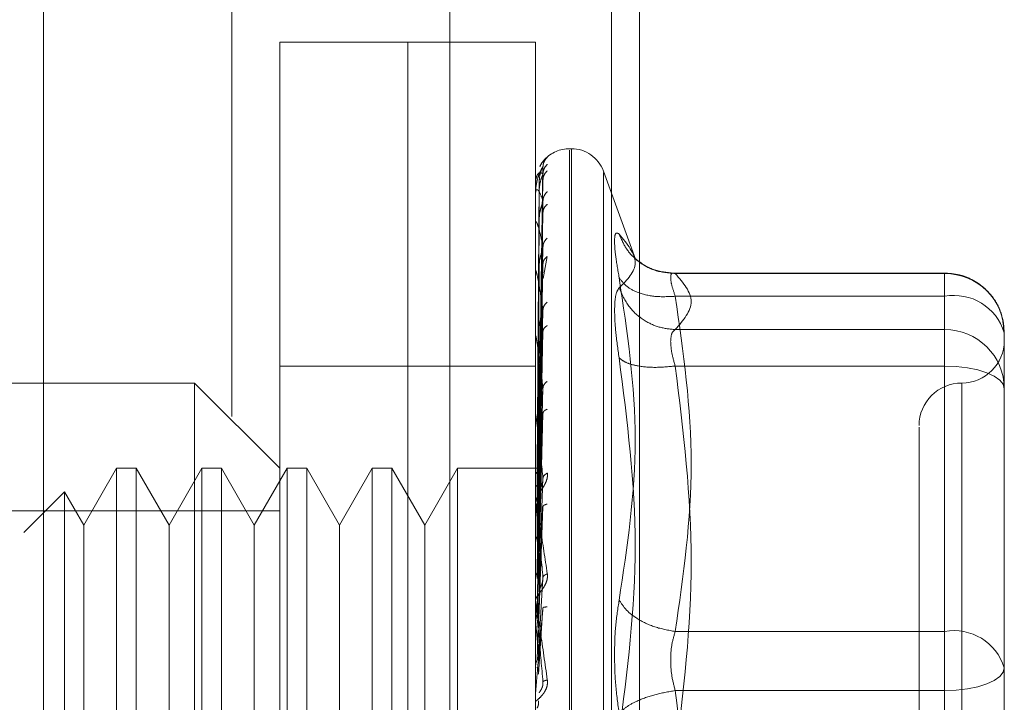
# Model space of a CAD drawing. Units: inches. Extents: x 0 to 23.4, y 0 to 16.5.
# Drawn here: x 11.2 to 11.3, y 8.6 to 8.6 of the extents above; entities that cross this region are included whole.
import ezdxf

# ---------------------------------------------------------------- set-up
doc = ezdxf.new("R2010")
doc.units = ezdxf.units.IN
doc.header["$MEASUREMENT"] = 0
doc.linetypes.add('HIDDEN', pattern=[0.07500000000000001, 0.05, -0.025])

msp = doc.modelspace()

# ---------------------------------------------------------------- linework, layer by layer
at = {"color": 7, "linetype": 'Continuous', "lineweight": 15}
msp.add_line((11.2034781055, 11.9736269082), (11.2034781055, 5.5280362716), dxfattribs=at)
at = {"color": 7, "linetype": 'HIDDEN', "lineweight": 0}
for p, q in [((11.2034781055, 11.9736269082), (11.2034781055, 5.5280362716)), ((11.2243247359, 5.5737482566), (11.2243247359, 11.9279149232)), ((11.2326247359, 5.5737482566), (11.2326247359, 11.9279149232)), ((11.2340691803, 5.5737482566), (11.2340691803, 11.9279149232)), ((11.2131447722, 11.9174982566), (11.2131447722, 5.5841649232)), ((11.215605927, 8.5667161043), (11.215605927, 8.6367073554)), ((11.2221676068, 8.6367073554), (11.215605927, 8.6367073554)), ((11.2221676068, 8.5667161043), (11.2221676068, 8.6367073554)), ((11.2221676068, 8.6239864882), (11.2221676068, 8.6367073554)), ((11.2287292866, 8.6367073554), (11.2221676068, 8.6367073554)), ((11.2287292866, 8.6239864882), (11.2287292866, 8.6367073554)), ((11.2305661938, 8.6312392889), (11.2304790679, 8.6312392889)), ((11.2304790679, 8.5722098042), (11.2304790679, 8.6311569789)), ((11.2305661938, 8.6312136556), (11.2305661938, 8.5722664808)), ((11.228887348, 8.6148223737), (11.2291092505, 8.6303133596)), ((11.2338537556, 8.6255730241), (11.2322104504, 8.6300879681)), ((11.228887348, 8.61469058), (11.2291092505, 8.6299485677)), ((11.228887348, 8.6144803145), (11.2291092505, 8.629644414)), ((11.2322104504, 8.6300213765), (11.2322104504, 8.5734020832)), ((11.2289144196, 8.6294901953), (11.2288095842, 8.6148339991)), ((11.2289144196, 8.6290412599), (11.2288095842, 8.6146318339)), ((11.2287317835, 8.6281991929), (11.2287317835, 8.628928244)), ((11.2289144196, 8.6289351447), (11.2288095842, 8.6145618912)), ((11.228887348, 8.6140896969), (11.2291092505, 8.628563223)), ((11.2289144196, 8.627604564), (11.2288095842, 8.6139627025)), ((11.228887348, 8.6136767654), (11.2291092505, 8.6279659084)), ((11.2287292866, 8.626008719), (11.2287292866, 8.6274336239)), ((11.2287317835, 8.6224588447), (11.2287317835, 8.6273849746)), ((11.2289144196, 8.6273961688), (11.2288095842, 8.6138253451)), ((11.228887348, 8.6130414418), (11.2291092505, 8.6262073954)), ((11.2291119943, 8.6245812747), (11.2293332337, 8.6257083936)), ((11.2289144196, 8.6252320337), (11.2288095842, 8.612850789)), ((11.228887348, 8.6124407688), (11.2291092505, 8.6253385084)), ((11.2287317835, 8.6184459251), (11.2287317835, 8.6249138073)), ((11.2289144196, 8.6249288905), (11.2288095842, 8.6126509814)), ((11.2497266619, 8.6248568629), (11.2356465364, 8.6248568629)), ((11.2358983806, 8.624829876), (11.2497266619, 8.624829876)), ((11.2497266619, 8.6236636076), (11.2497266619, 8.624856857)), ((11.2497266619, 8.624829876), (11.2497266619, 8.6219525884)), ((11.2221676068, 8.5667161043), (11.2221676068, 8.6239864882)), ((11.2287292866, 8.5667161043), (11.2287292866, 8.6239864882)), ((11.2497266619, 8.6236636076), (11.2358983806, 8.6236636076)), ((11.2497266619, 8.6064578794), (11.2497266619, 8.6236636076)), ((11.228887348, 8.6115837014), (11.2291092505, 8.6229662306)), ((11.2289144196, 8.6220094182), (11.2288095842, 8.611336281)), ((11.2287317835, 8.6110991641), (11.2287317835, 8.6216040564)), ((11.2289144196, 8.6216224835), (11.2288095842, 8.6110812445)), ((11.228887348, 8.6108169967), (11.2291092505, 8.6218571751)), ((11.2497266619, 8.6219525884), (11.2358983806, 8.6219525884)), ((11.2497266619, 8.6219525884), (11.2497266619, 8.6213431367)), ((11.2527887792, 8.6177890622), (11.2527887792, 8.6217947457)), ((11.2497266619, 8.6213431367), (11.2497266619, 8.6200837265)), ((11.2221676068, 8.6200844333), (11.215605927, 8.6200844333)), ((11.2287292866, 8.6200844333), (11.2221676068, 8.6200844333)), ((11.2497266619, 8.6200837265), (11.2358983806, 8.6200837265)), ((11.2497266619, 8.6200837265), (11.2497266619, 8.6000007107)), ((11.2112314738, 8.6192095427), (11.1893592079, 8.6192095427)), ((11.2112314738, 8.5842139171), (11.2112314738, 8.6192095427)), ((11.215605927, 8.6148350895), (11.2112314738, 8.6192095427)), ((11.228887348, 8.6097691622), (11.2291092505, 8.6189568727)), ((11.2506015526, 8.6191800567), (11.2506015526, 8.5842871743)), ((11.2289144196, 8.6180531915), (11.2288095842, 8.6094739165)), ((11.2287317835, 8.6091939865), (11.2287317835, 8.6175753451)), ((11.2289144196, 8.6175964499), (11.2288095842, 8.6091728691)), ((11.228887348, 8.6088641366), (11.2291092505, 8.6176477329)), ((11.2527887792, 8.608594701), (11.2527887792, 8.6177890622)), ((11.2072267929, 8.6148350895), (11.2055446847, 8.6119215925)), ((11.2072267929, 8.6148350895), (11.2072267929, 8.5885883703)), ((11.2082370296, 8.6148350895), (11.2072267929, 8.6148350895)), ((11.2082370296, 8.6148350895), (11.2082370296, 8.5885883703)), ((11.2099191379, 8.6119215925), (11.2082370296, 8.6148350895)), ((11.2116012461, 8.6148350895), (11.2099191379, 8.6119215925)), ((11.2116012461, 8.6148350895), (11.2116012461, 8.5885883703)), ((11.2126114828, 8.6148350895), (11.2116012461, 8.6148350895)), ((11.2126114828, 8.6148350895), (11.2126114828, 8.5885883703)), ((11.2142935911, 8.6119215925), (11.2126114828, 8.6148350895)), ((11.2159756993, 8.6148350895), (11.2142935911, 8.6119215925)), ((11.2159756993, 8.6148350895), (11.2159756993, 8.5885883703)), ((11.216985936, 8.6148350895), (11.2159756993, 8.6148350895)), ((11.216985936, 8.6148350895), (11.216985936, 8.5885883703)), ((11.2186680443, 8.6119215925), (11.216985936, 8.6148350895)), ((11.2203501525, 8.6148350895), (11.2186680443, 8.6119215925)), ((11.2203501525, 8.6148350895), (11.2203501525, 8.5885883703)), ((11.2213603892, 8.6148350895), (11.2203501525, 8.6148350895)), ((11.2213603892, 8.6148350895), (11.2213603892, 8.5885883703)), ((11.2230424975, 8.6119215925), (11.2213603892, 8.6148350895)), ((11.2247246057, 8.6148350895), (11.2230424975, 8.6119215925)), ((11.2247246057, 8.6148350895), (11.2247246057, 8.5885883703)), ((11.2289561307, 8.6148350895), (11.2247246057, 8.6148350895)), ((11.228887348, 8.6076634065), (11.2291092505, 8.6143242305)), ((11.2527887792, 8.6142419103), (11.2527887792, 8.609360274)), ((11.2045583288, 8.613630011), (11.2024717351, 8.6115434172)), ((11.2045583288, 8.613630011), (11.2045583288, 8.5897934488)), ((11.2055446847, 8.6119215925), (11.2045583288, 8.613630011)), ((11.2289144196, 8.6135063417), (11.2288095842, 8.6073310064)), ((11.2287317835, 8.6070183807), (11.2287317835, 8.6129732813)), ((11.2289144196, 8.6129963012), (11.2288095842, 8.6069948286)), ((11.215605927, 8.6126478629), (11.1827975281, 8.6126478629)), ((11.228887348, 8.6066527699), (11.2291092505, 8.612862322)), ((11.2055446847, 8.6119215925), (11.2055446847, 8.5936239121)), ((11.2099191379, 8.6119215925), (11.2099191379, 8.5936239121)), ((11.2142935911, 8.6119215925), (11.2142935911, 8.5936239121)), ((11.2186680443, 8.6119215925), (11.2186680443, 8.5936239121)), ((11.2230424975, 8.6119215925), (11.2230424975, 8.5936239121)), ((11.228887348, 8.6053425416), (11.2291092505, 8.6092357396)), ((11.2289144196, 8.608533204), (11.2288095842, 8.6049850011)), ((11.2527887792, 8.6045890175), (11.2527887792, 8.608594701)), ((11.2287317835, 8.6081303709), (11.2287317835, 8.6073075602)), ((11.2287317835, 8.6046509787), (11.2287317835, 8.6079641958)), ((11.228887348, 8.604262821), (11.2291092505, 8.6076738997)), ((11.2287317835, 8.6070183807), (11.228887348, 8.6053425416)), ((11.2358983806, 8.6064578794), (11.2497266619, 8.6064578794)), ((11.2497266619, 8.6034227491), (11.2497266619, 8.6064578794)), ((11.2527887792, 8.5999134697), (11.2527887792, 8.6045890175)), ((11.2497266619, 8.6034227491), (11.2358983806, 8.6034227491)), ((11.2497266619, 8.5833397333), (11.2497266619, 8.6034227491))]:
    msp.add_line(p, q, dxfattribs=at)
at = {"color": 7, "linetype": 'HIDDEN', "lineweight": 0, "flags": 128}
for points in [[(11.2497266619, 8.6200837265), (11.2503240514, 8.620061317), (11.2508984835, 8.6199949496), (11.2514278831, 8.6198871748), (11.2518919058, 8.6197421344), (11.2522727194, 8.6195654021), (11.2525556894, 8.6193637697), (11.2527299414, 8.6191449857), (11.2527887792, 8.6189174581)], [(11.2527887792, 8.6045890175), (11.2527299414, 8.6043614898), (11.2525556894, 8.6041427059), (11.2522727194, 8.6039410735), (11.2518919058, 8.6037643412), (11.2514278831, 8.6036193008), (11.2508984835, 8.603511526), (11.2503240514, 8.6034451586), (11.2497266619, 8.6034227491)]]:
    msp.add_lwpolyline(points, dxfattribs=at)
at = {"color": 7, "linetype": 'HIDDEN', "lineweight": 0}
for centre, radius, start, end in [((11.2304790679, 8.6294895077), 0.0017497812773399, 90, 137.1233651511), ((11.2305661938, 8.6294895077), 0.0017497812773417, 20, 90), ((11.2304790679, 8.6294895077), 0.0017497812773398, 137.1233651511, 151.4565459545), ((11.2287315868, 8.6294927423), 4.9086639425e-06, 242.0572473252, 272.2973975738), ((11.2287574186, 8.6289398325), 2.81327145412e-05, 180.423614594, 204.3258206352), ((11.2288263829, 8.6274068528), 9.70963010547e-05, 180.0570867675, 193.0219996933), ((11.2289285996, 8.6249452573), 0.0001993129639878, 180.0157666098, 189.0787702229), ((11.2497400959, 8.6217811923), 0.003048713367087, 0.2547165279, 90.2524716575), ((11.2502070417, 8.6210076467), 0.0026990540831541, 16.9549861018, 100.2521691601), ((11.2290494247, 8.6216439624), 0.0003201380704799, 180.0056847047, 187.1606732963), ((11.2497400959, 8.6189039046), 0.0030487133670862, 0.2547165279, 90.2524716576), ((11.2506015526, 8.6213967693), 0.0021872265966767, 270, 0), ((11.2506015526, 8.6170223161), 0.0021872265966731, 90, 180), ((11.2291715483, 8.6176222742), 0.0004422616854641, 180.0022264869, 186.0912246452), ((11.2292774745, 8.6130255434), 0.0005481878711041, 180.0008140566, 185.4706632623), ((11.2293520278, 8.608019906), 0.0006227412032983, 180.0002080857, 185.1325255882), ((11.2502070417, 8.6038019186), 0.0026990540831576, 16.9549861018, 100.2521691601), ((11.2293832921, 8.6032805165), 0.0006540054652807, 174.9917351438, 179.9999874863)]:
    msp.add_arc(centre, radius, start, end, dxfattribs=at)
for points, knots in [([(11.2293332337106, 8.630798779056157), (11.22933735344183, 8.630803553374973), (11.22934550985058, 8.630813005762436), (11.22932926207164, 8.630803030017159), (11.22926153560184, 8.630747791426952), (11.22914129687879, 8.630618936415216), (11.22902297548431, 8.630480307007543), (11.22897047317238, 8.630360255353642), (11.22895273378103, 8.630319692506193)], [0, 0, 0, 0, 0.1095151832283083, 0.2168225426931761, 0.4408357422969943, 0.6504561622136432, 0.8818967260522242, 1, 1, 1, 1]), ([(11.2293332337106, 8.630798779056157), (11.22926340479337, 8.630720574485519), (11.22913852600166, 8.630580717064339), (11.22911820742856, 8.630395158628355), (11.2291092504641, 8.630313359561676)], [0, 0, 0, 0, 0.5591735495866813, 1, 1, 1, 1]), ([(11.2291092504641, 8.630313359561676), (11.22904455870248, 8.63021279514355), (11.22894752017188, 8.630061947135694), (11.22883438336948, 8.6297031722666), (11.22877663847582, 8.629444660907819), (11.2287476932525, 8.629276162997776), (11.22873540167799, 8.62914593011729), (11.22873226952971, 8.629084323660662), (11.22873193949891, 8.629056622195051), (11.22873178352449, 8.62904353032583)], [0, 0, 0, 0, 0.4993964359864085, 0.7491015102649464, 0.8740772847328421, 0.956254424062069, 0.9815316571687055, 0.9912717567918373, 1, 1, 1, 1]), ([(11.2291092504641, 8.630313359561676), (11.22911067397826, 8.630317381873478), (11.22911354209403, 8.630325486082228), (11.22909763545286, 8.630300283867188), (11.22906772925718, 8.630244797254742), (11.22901035208331, 8.630111988467277), (11.2289344114404, 8.629852199669727), (11.2289214962686, 8.629618337204395), (11.22891441956943, 8.629490195330664)], [0, 0, 0, 0, 0.0874884560708638, 0.1762729360605474, 0.2726762683569428, 0.3835708900312608, 0.6622357458633997, 1, 1, 1, 1]), ([(11.2293332337106, 8.630438683483737), (11.22926340479337, 8.630359162038642), (11.22913852600166, 8.630216949580358), (11.22911820742856, 8.630030680201232), (11.2291092504641, 8.62994856773201)], [0, 0, 0, 0, 0.5591735495869223, 1, 1, 1, 1]), ([(11.2293332337106, 8.630107592885814), (11.22926340479337, 8.630033531706577), (11.22913852600166, 8.629901084134096), (11.22911820742856, 8.629722943206602), (11.2291092504641, 8.629644413973862)], [0, 0, 0, 0, 0.5591735495869109, 1, 1, 1, 1]), ([(11.2291092504641, 8.62994856773201), (11.22904455870248, 8.62998859639706), (11.22894752017188, 8.630048639944196), (11.22883438336948, 8.629932732622006), (11.22877663847582, 8.629796939840586), (11.22874769325251, 8.62968931543763), (11.22873540167799, 8.629583966763022), (11.22873226952971, 8.629528233605575), (11.22873193949891, 8.629500801949968), (11.22873178352449, 8.62948783759448)], [0, 0, 0, 0, 0.4993964359863464, 0.7491015102649061, 0.8740772847327635, 0.9562544240619708, 0.9815316571686267, 0.9912717567917828, 1, 1, 1, 1]), ([(11.2291092504641, 8.62994856773201), (11.22911067397826, 8.629946237210108), (11.22911354209403, 8.629941541642754), (11.22909763545286, 8.629897527951437), (11.22906772925718, 8.62982513605732), (11.22901035208331, 8.629672430995427), (11.2289344114404, 8.629400233652829), (11.2289214962686, 8.629168329000255), (11.22891441956943, 8.629041259884374)], [0, 0, 0, 0, 0.0874884560711532, 0.1762729360610595, 0.2726762683572801, 0.3835708900312841, 0.6622357458639535, 1, 1, 1, 1]), ([(11.2291092504641, 8.628563223012039), (11.22904455870248, 8.62874239802002), (11.22894752017188, 8.629011162991908), (11.22883438336948, 8.62914231240924), (11.22877663847581, 8.629134146110108), (11.22874769325251, 8.629091285040579), (11.22873540167799, 8.629014628147427), (11.22873226952971, 8.628966782630684), (11.22873193949891, 8.628940612236587), (11.22873178352449, 8.628928243960418)], [0, 0, 0, 0, 0.4993964359863546, 0.749101510264895, 0.8740772847327735, 0.9562544240620149, 0.9815316571686338, 0.9912717567917936, 1, 1, 1, 1]), ([(11.2293332337106, 8.629040320960764), (11.22926340479337, 8.62896235675343), (11.22913852600166, 8.628822929186812), (11.22911820742856, 8.628642681125225), (11.2291092504641, 8.628563223012039)], [0, 0, 0, 0, 0.5591735495863213, 1, 1, 1, 1]), ([(11.2291092504641, 8.628563223012039), (11.22911067397826, 8.628554623887567), (11.22911354209403, 8.62853729825415), (11.22909763545286, 8.628476063856036), (11.22906772925718, 8.62838938311192), (11.22901035208331, 8.628222300934398), (11.2289344114404, 8.62794753296792), (11.2289214962686, 8.627725967766471), (11.22891441956943, 8.627604564017364)], [0, 0, 0, 0, 0.0874884560709449, 0.176272936060457, 0.2726762683567961, 0.3835708900310787, 0.662235745863577, 1, 1, 1, 1]), ([(11.2293332337106, 8.628390106241774), (11.22926340479337, 8.628322865217918), (11.22913852600166, 8.628202614494496), (11.22911820742856, 8.628038329552753), (11.2291092504641, 8.627965908405027)], [0, 0, 0, 0, 0.5591735495867336, 1, 1, 1, 1]), ([(11.2291092504641, 8.626207395369425), (11.22904455870248, 8.626519240868712), (11.22894752017188, 8.626987013399011), (11.22883438336948, 8.627360479474214), (11.22877663847582, 8.627480234808697), (11.2287476932525, 8.627503686183317), (11.22873540167799, 8.627458491651472), (11.22873226952971, 8.627420263037067), (11.22873193949891, 8.627396299770709), (11.22873178352449, 8.627384974595584)], [0, 0, 0, 0, 0.4993964359864126, 0.7491015102649187, 0.874077284732821, 0.9562544240620214, 0.9815316571686763, 0.991271756791834, 1, 1, 1, 1]), ([(11.2293332337106, 8.626654231952214), (11.22926340479337, 8.626580642812225), (11.22913852600166, 8.626449039412812), (11.22911820742856, 8.626281327303337), (11.2291092504641, 8.626207395369425)], [0, 0, 0, 0, 0.5591735495869268, 1, 1, 1, 1]), ([(11.23302093160067, 8.624615169313056), (11.23295357161964, 8.625005687173198), (11.23281946164364, 8.625783186514173), (11.23276810711209, 8.62654638680194), (11.2328198666899, 8.626969675185705), (11.23295370076734, 8.626895263855996), (11.23302093160067, 8.626857883722316)], [0, 0, 0, 0, 0.2514512723331861, 0.5006254988057091, 0.749141888948239, 1, 1, 1, 1]), ([(11.23302093160067, 8.626857883722316), (11.23343310886527, 8.626352801507098), (11.23425609048327, 8.625344319442704), (11.23343219308189, 8.624508572425226), (11.23302093160067, 8.624091396019814)], [0, 0, 0, 0, 0.5008341080619991, 1, 1, 1, 1]), ([(11.23589838057062, 8.624829876024679), (11.23554431079996, 8.624859718718497), (11.23483622018744, 8.624919399982181), (11.23397216742173, 8.625426786092515), (11.23334771228517, 8.626091728254929), (11.23312985497995, 8.626602506808917), (11.23302093160058, 8.626857883722492)], [0, 0, 0, 0, 0.2797722220252923, 0.5595057824005172, 0.7797635533816788, 1, 1, 1, 1]), ([(11.2291092504641, 8.626207395369425), (11.22911067397826, 8.626192838437147), (11.22911354209403, 8.6261635089312), (11.22909763545286, 8.626087266996983), (11.22906772925718, 8.6259894302708), (11.22901035208331, 8.625814009762879), (11.2289344114404, 8.625546602002727), (11.2289214962686, 8.625343384196066), (11.22891441956943, 8.625232033661538)], [0, 0, 0, 0, 0.087488456070954, 0.1762729360607144, 0.2726762683572303, 0.3835708900314347, 0.6622357458638687, 1, 1, 1, 1]), ([(11.2293332337106, 8.625708393566219), (11.22926340479337, 8.625650402963542), (11.22913852600166, 8.625546695263633), (11.22911820742856, 8.625402203993476), (11.2291092504641, 8.625338508419736)], [0, 0, 0, 0, 0.5591735495867877, 1, 1, 1, 1]), ([(11.23576006888702, 8.62485114910534), (11.23539810803967, 8.62489377405478), (11.23466495126068, 8.624980111488412), (11.23411454390427, 8.62539319043945), (11.23383587366989, 8.625602331554237)], [0, 0, 0, 0, 0.493701835300438, 1, 1, 1, 1]), ([(11.2291092504641, 8.622966230553223), (11.22904455870248, 8.623399475634965), (11.22894752017188, 8.624049349205661), (11.22883438336948, 8.624651633901722), (11.22877663847582, 8.624894982600011), (11.2287476932525, 8.624983898825), (11.22873540167799, 8.624971800102596), (11.22873226952971, 8.624944570072257), (11.22873193949891, 8.62492368002852), (11.22873178352449, 8.624913807275776)], [0, 0, 0, 0, 0.4993964359863862, 0.7491015102648887, 0.8740772847327805, 0.9562544240619941, 0.9815316571686098, 0.9912717567918072, 1, 1, 1, 1]), ([(11.23302093160067, 8.608072007382242), (11.23343310886527, 8.610807228869492), (11.23425609048327, 8.616268561161402), (11.23343219308189, 8.621836062527688), (11.23302093160067, 8.624615169313056)], [0, 0, 0, 0, 0.5008341080619947, 1, 1, 1, 1]), ([(11.23589838057062, 8.623663607609318), (11.23554431079996, 8.623645416203889), (11.23483622018744, 8.623609035906895), (11.23397216742173, 8.62383221985811), (11.23334771228517, 8.624177162577007), (11.23312985497995, 8.624469171779877), (11.23302093160058, 8.624615169313216)], [0, 0, 0, 0, 0.2797722220252138, 0.5595057824003565, 0.7797635533816998, 1, 1, 1, 1]), ([(11.23589838057062, 8.624829876024679), (11.23583191716309, 8.624845643891215), (11.23570035135281, 8.62487685673771), (11.23564810851797, 8.624655620885827), (11.23570035130775, 8.624255824795283), (11.23583191716074, 8.623862370019461), (11.23589838057062, 8.623663607609318)], [0, 0, 0, 0, 0.2525862439340439, 0.5000001516977335, 0.7474139824295832, 1, 1, 1, 1]), ([(11.25277401758541, 8.621807162036665), (11.25274222137075, 8.622164012610014), (11.25267785371894, 8.622886414119359), (11.25209920223864, 8.623823371711842), (11.25134661489758, 8.624443570070135), (11.25053010757644, 8.624794161618325), (11.25000128773431, 8.624835430994446), (11.24972666193532, 8.624856862934944)], [0, 0, 0, 0, 0.222622782257433, 0.450673323595998, 0.6686601522870033, 0.8279291676129408, 1, 1, 1, 1]), ([(11.23302092879821, 8.624091393817038), (11.23295218956441, 8.62399598320071), (11.23281533685577, 8.62380603052657), (11.23279524143618, 8.623227250998445), (11.23278523966953, 8.622939184468947)], [0, 0, 0, 0, 0.5022862497725591, 1, 1, 1, 1]), ([(11.23302093160058, 8.62409139601997), (11.23316671199841, 8.623763334035141), (11.23345825264872, 8.623107255400283), (11.23422599059817, 8.622435003057792), (11.23506359550005, 8.622037241548233), (11.23562012786102, 8.621980805192786), (11.23589838057062, 8.621952588381108)], [0, 0, 0, 0, 0.2797722220252998, 0.5595057824005186, 0.7797635533817735, 0.9999999999999999, 0.9999999999999999, 0.9999999999999999, 0.9999999999999999]), ([(11.2293332337106, 8.623366655931752), (11.22926340479337, 8.623300101562364), (11.22913852600166, 8.623181078819895), (11.22911820742856, 8.62303196421514), (11.2291092504641, 8.622966230553223)], [0, 0, 0, 0, 0.5591735495862326, 1, 1, 1, 1]), ([(11.2291092504641, 8.622966230553223), (11.22911067397826, 8.622946241938598), (11.22911354209403, 8.622905968604881), (11.22909763545286, 8.622817474716708), (11.22906772925718, 8.622712018082659), (11.22901035208331, 8.622534599398547), (11.2289344114404, 8.622284216657897), (11.2289214962686, 8.622106691067035), (11.22891441956943, 8.622009418245526)], [0, 0, 0, 0, 0.0874884560714091, 0.1762729360610533, 0.2726762683573983, 0.3835708900315863, 0.6622357458642517, 1, 1, 1, 1]), ([(11.23278523966953, 8.622939184468947), (11.23279524157737, 8.622594728025206), (11.232815337358, 8.621902647950114), (11.23295218956347, 8.620967391679994), (11.23302092880671, 8.620497623523729)], [0, 0, 0, 0, 0.4977118344209465, 1, 1, 1, 1]), ([(11.2293332337106, 8.62215937894238), (11.22926340479337, 8.622112734692355), (11.22913852600167, 8.622029318282442), (11.22911820742856, 8.62190984297484), (11.2291092504641, 8.621857175099079)], [0, 0, 0, 0, 0.5591735495869964, 1, 1, 1, 1]), ([(11.2291092504641, 8.61895687270466), (11.22904455870248, 8.619495858762793), (11.22894752017188, 8.620304345249812), (11.22883438336948, 8.621113680428579), (11.22877663847582, 8.62147182723468), (11.2287476932525, 8.621622994645998), (11.22873540167799, 8.621644429012385), (11.22873226952971, 8.621629181730356), (11.22873193949891, 8.621612119929848), (11.22873178352449, 8.621604056426493)], [0, 0, 0, 0, 0.4993964359863581, 0.7491015102649123, 0.8740772847327642, 0.9562544240620118, 0.9815316571686893, 0.991271756791828, 1, 1, 1, 1]), ([(11.23566268863949, 8.621343136749795), (11.2356731292298, 8.621492273424595), (11.23569435364596, 8.621795449658803), (11.23582964231175, 8.621899647122545), (11.23589838057062, 8.621952588381108)], [0, 0, 0, 0, 0.4919141343335987, 1, 1, 1, 1]), ([(11.23589838057062, 8.620083726471387), (11.2358296423119, 8.620325757689143), (11.23569435367602, 8.620802116472401), (11.23567312923812, 8.621164751496284), (11.23566268863949, 8.621343136749795)], [0, 0, 0, 0, 0.5080859769174032, 1, 1, 1, 1]), ([(11.2330209316006, 8.620497606221095), (11.23343114602622, 8.617280559728403), (11.23425608454492, 8.610811100337026), (11.23343414700275, 8.604407340253932), (11.2330209316006, 8.601187956587639)], [0, 0, 0, 0, 0.4972666645034947, 1, 1, 1, 1]), ([(11.23589838057062, 8.620083726471387), (11.23554431079996, 8.620050231869142), (11.23483622018744, 8.619983247293264), (11.23397216742173, 8.620068491207864), (11.23334771228517, 8.620244702560324), (11.23312985497995, 8.620413307721567), (11.23302093160058, 8.620497606221091)], [0, 0, 0, 0, 0.2797722220252463, 0.5595057824005442, 0.7797635533817039, 1, 1, 1, 1]), ([(11.2291092504641, 8.61895687270466), (11.22911067397826, 8.6189321748483), (11.22911354209403, 8.618882413270027), (11.22909763545286, 8.618784865827587), (11.22906772925718, 8.618675600763186), (11.22901035208331, 8.618502596276388), (11.2289344114404, 8.618278288039853), (11.2289214962686, 8.618132870902183), (11.22891441956943, 8.618053191486904)], [0, 0, 0, 0, 0.0874884560711321, 0.1762729360608237, 0.2726762683570075, 0.3835708900313117, 0.6622357458640833, 1, 1, 1, 1]), ([(11.2293332337106, 8.61929641446245), (11.22926340479337, 8.61923930031198), (11.22913852600166, 8.61913716001848), (11.22911820742856, 8.619012032308778), (11.2291092504641, 8.61895687270466)], [0, 0, 0, 0, 0.5591735495867849, 1, 1, 1, 1]), ([(11.2291092504641, 8.614324230462664), (11.22904455870248, 8.614949477136737), (11.22894752017188, 8.615887355731944), (11.22883438336948, 8.616874489911353), (11.22877663847582, 8.61733449046655), (11.2287476932525, 8.61754244548009), (11.22873540167799, 8.61759663824142), (11.22873226952971, 8.6175939247842), (11.22873193949891, 8.617581307884848), (11.22873178352449, 8.6175753450669)], [0, 0, 0, 0, 0.4993964359863416, 0.7491015102648519, 0.8740772847327188, 0.9562544240619159, 0.9815316571685663, 0.991271756791761, 1, 1, 1, 1]), ([(11.2293332337106, 8.617871333005626), (11.22926340479337, 8.61783772095298), (11.22913852600166, 8.61777761071946), (11.22911820742856, 8.617687469523322), (11.2291092504641, 8.61764773289979)], [0, 0, 0, 0, 0.5591735495868583, 1, 1, 1, 1]), ([(11.24841432597731, 8.616950146545564), (11.24841432597731, 8.61695375348569), (11.24841432597731, 8.616963069673481), (11.24841432597731, 8.61627053716858), (11.24841432597731, 8.614594543058072), (11.24841432597731, 8.61128005270792), (11.24841432597731, 8.606826366348063), (11.24841432597731, 8.602873045422562), (11.24841432597731, 8.599728374560742), (11.24841432597731, 8.596675842519206), (11.24841432597731, 8.592987337815503), (11.24841432597731, 8.590921232456797), (11.24841432597731, 8.58958333641205)], [0, 0, 0, 0, 0.0519981425124966, 0.134303438251275, 0.216670546947724, 0.3679987802312125, 0.5193270135147001, 0.601632281429438, 0.6839993622812837, 0.766304658020109, 0.8486717667165107, 1, 1, 1, 1]), ([(11.2293332337106, 8.614590616675924), (11.22933735701944, 8.614553917047969), (11.22934552051129, 8.614481257655779), (11.22932920159786, 8.614319679114063), (11.22926203598022, 8.614115973932117), (11.22913952534574, 8.613884864365112), (11.22897005296165, 8.613622783018304), (11.22877746967343, 8.613330981432913), (11.22874592506284, 8.613173404148714), (11.22872928660723, 8.61309028875758)], [0, 0, 0, 0, 0.0622261043659923, 0.1231977317936186, 0.2504811670923436, 0.3695866805251172, 0.5010903155128243, 0.7368461210764239, 0.9999999999999999, 0.9999999999999999, 0.9999999999999999, 0.9999999999999999]), ([(11.22872943565961, 8.614836341345608), (11.22873363051873, 8.614836489861647), (11.22874202127836, 8.61483678693059), (11.22878705695003, 8.614834928620436), (11.22880957758059, 8.61483399935004)], [0, 0, 0, 0, 0.4999379442769227, 1, 1, 1, 1]), ([(11.22872943565961, 8.614577252830665), (11.22873363051873, 8.614587340314918), (11.22874202127835, 8.614607517787674), (11.22878705695004, 8.614623726491775), (11.22880957758059, 8.614631831849666)], [0, 0, 0, 0, 0.4999379444133012, 1, 1, 1, 1]), ([(11.22872943565961, 8.614621072206376), (11.22873363051873, 8.614611276386444), (11.22874202127836, 8.61459168231473), (11.22878705695004, 8.61457182415449), (11.22880957758059, 8.614561893842058)], [0, 0, 0, 0, 0.4999379443175476, 1, 1, 1, 1]), ([(11.2293332337106, 8.614590616675923), (11.22926340479337, 8.614545006998576), (11.22913852600166, 8.614463440770376), (11.22911820742856, 8.61436682239717), (11.2291092504641, 8.614324230462664)], [0, 0, 0, 0, 0.5591735495866533, 1, 1, 1, 1]), ([(11.22872943565961, 8.613853170795524), (11.22873363051873, 8.61387283266002), (11.22874202127837, 8.613912161270148), (11.22878705695004, 8.613945851163711), (11.22880957758059, 8.613962698201146)], [0, 0, 0, 0, 0.4999379442227425, 1, 1, 1, 1]), ([(11.2291092504641, 8.614324230462664), (11.22911067397826, 8.61429571600945), (11.22911354209403, 8.614238264699711), (11.22909763545286, 8.614135189321729), (11.22906772925718, 8.614026064951094), (11.22901035208331, 8.61386372749452), (11.2289344114404, 8.6136736008462), (11.2289214962686, 8.613565547915957), (11.22891441956943, 8.613506341728579)], [0, 0, 0, 0, 0.0874884560710358, 0.1762729360606697, 0.2726762683570585, 0.3835708900314978, 0.6622357458640692, 1, 1, 1, 1]), ([(11.22872928660723, 8.613025535613358), (11.22872947525335, 8.613032063465525), (11.22872986417584, 8.613045521619341), (11.22873416638006, 8.613049862674698), (11.2287515864278, 8.612999290707227), (11.22883221887781, 8.61259985736095), (11.22903363174501, 8.611413536101452), (11.22921605920694, 8.610199272699585), (11.2293332337106, 8.609419342365012)], [0, 0, 0, 0, 0.0122380921895878, 0.0252306766354893, 0.0555840836416087, 0.1427446814375752, 0.4493785891981584, 1, 1, 1, 1]), ([(11.2291092504641, 8.609235739588094), (11.22904455870248, 8.609924648834236), (11.22894752017188, 8.610958022161586), (11.22883438336948, 8.612087277740441), (11.22877663847582, 8.61263250642615), (11.2287476932525, 8.612889733005899), (11.22873540167799, 8.612974725494581), (11.22873226952971, 8.612984643933585), (11.22873193949891, 8.612976927943), (11.22873178352449, 8.612973281322239)], [0, 0, 0, 0, 0.4993964359863811, 0.7491015102649196, 0.874077284732786, 0.9562544240620058, 0.9815316571686341, 0.9912717567918142, 1, 1, 1, 1]), ([(11.2293332337106, 8.61299923690851), (11.22926340479337, 8.612979871880402), (11.22913852600166, 8.612945240363725), (11.22911820742856, 8.61288769121674), (11.2291092504641, 8.61286232203055)], [0, 0, 0, 0, 0.5591735495865796, 1, 1, 1, 1]), ([(11.22872943565961, 8.61269026545151), (11.22873363051873, 8.612718791065257), (11.22874202127835, 8.612775849374321), (11.22878705695004, 8.61282580281681), (11.22880957758059, 8.612850782637942)], [0, 0, 0, 0, 0.4999379444379176, 1, 1, 1, 1]), ([(11.22872943565961, 8.611130567227681), (11.22873363051872, 8.611166925600678), (11.22874202127833, 8.611239651372724), (11.22878705695003, 8.611304062916572), (11.22880957758059, 8.61133627268558)], [0, 0, 0, 0, 0.4999379445977408, 1, 1, 1, 1]), ([(11.2293332337106, 8.609419342365012), (11.22933735701944, 8.609379141580298), (11.22934552051128, 8.609299550457836), (11.22932920159785, 8.609128986029114), (11.22926203598021, 8.60892297777517), (11.22913952534575, 8.608702356170879), (11.22897005296164, 8.608469194013773), (11.22877746967343, 8.608236174548491), (11.22874592506284, 8.608139802706708), (11.22872928660723, 8.608088970612702)], [0, 0, 0, 0, 0.062226104364308, 0.1231977317914812, 0.2504811670917194, 0.3695866805333177, 0.501090315513483, 0.7368461210970656, 1, 1, 1, 1]), ([(11.22872943565961, 8.609230447681595), (11.22873363051874, 8.609273324727475), (11.22874202127839, 8.609359089463608), (11.22878705695005, 8.609435631107813), (11.22880957758059, 8.609473906679757)], [0, 0, 0, 0, 0.4999379443503348, 0.9999999999999999, 0.9999999999999999, 0.9999999999999999, 0.9999999999999999]), ([(11.2293332337106, 8.60941934236501), (11.22926340479337, 8.609386885613361), (11.22913852600166, 8.609328841466468), (11.22911820742856, 8.609264224469502), (11.2291092504641, 8.609235739588094)], [0, 0, 0, 0, 0.5591735495862555, 1, 1, 1, 1]), ([(11.2291092504641, 8.609235739588094), (11.22911067397826, 8.609204439124655), (11.22911354209403, 8.609141374523473), (11.22909763545286, 8.609036496622673), (11.22906772925718, 8.608931456984878), (11.22901035208331, 8.608785653857174), (11.2289344114404, 8.608636580469508), (11.2289214962686, 8.608569797061122), (11.22891441956943, 8.608533203967516)], [0, 0, 0, 0, 0.0874884560710874, 0.1762729360608336, 0.2726762683570884, 0.3835708900314959, 0.6622357458639128, 1, 1, 1, 1]), ([(11.22872928660723, 8.608019903754908), (11.22872947525335, 8.608022878547892), (11.22872986417584, 8.608029011533219), (11.22873416638006, 8.6080166002536), (11.2287515864278, 8.607928868627843), (11.22883221887783, 8.607433832325341), (11.22903363174501, 8.60610006934941), (11.22921605920694, 8.604802763784816), (11.2293332337106, 8.603969494856935)], [0, 0, 0, 0, 0.0122380921912604, 0.0252306766385322, 0.0555840836465289, 0.1427446814435736, 0.4493785892014112, 1, 1, 1, 1]), ([(11.2291092504641, 8.603875311399086), (11.22904455870248, 8.604602984242211), (11.22894752017188, 8.605694503497224), (11.22883438336948, 8.606925066236657), (11.22877663847582, 8.607535817067598), (11.2287476932525, 8.60783301837477), (11.22873540167799, 8.607945738740813), (11.22873226952971, 8.607967930597813), (11.22873193949891, 8.607965394392002), (11.22873178352449, 8.607964195766801)], [0, 0, 0, 0, 0.4993964359863818, 0.749101510264919, 0.8740772847328024, 0.9562544240620466, 0.9815316571686897, 0.9912717567918116, 1, 1, 1, 1]), ([(11.23302093160067, 8.602235503174127), (11.23295357161964, 8.602725691970024), (11.23281946164364, 8.603701630600899), (11.23276810711209, 8.60527222530066), (11.2328198666899, 8.606792608400205), (11.23295370076734, 8.60764420991426), (11.23302093160067, 8.608072007382242)], [0, 0, 0, 0, 0.2514512723353106, 0.5006254988053551, 0.7491418889480367, 1, 1, 1, 1]), ([(11.23589838057062, 8.606457879434176), (11.23554431079996, 8.60652121673024), (11.23483622018744, 8.606647882569801), (11.23397216742173, 8.607070024765534), (11.23334771228517, 8.60755875557549), (11.23312985497995, 8.607900928968235), (11.23302093160058, 8.608072007382287)], [0, 0, 0, 0, 0.2797722220252485, 0.5595057824003984, 0.7797635533816577, 0.9999999999999999, 0.9999999999999999, 0.9999999999999999, 0.9999999999999999]), ([(11.22872943565961, 8.607058582084365), (11.22873363051873, 8.607106428114994), (11.22874202127836, 8.607202132054203), (11.22878705695003, 8.6072880373843), (11.22880957758059, 8.607330995380265)], [0, 0, 0, 0, 0.4999379443118409, 1, 1, 1, 1]), ([(11.2291092504641, 8.607673899708434), (11.22904455870248, 8.606937572541955), (11.22894752017188, 8.605833071683094), (11.22883438336948, 8.604534647341788), (11.22877663847582, 8.603867525930552), (11.2287476932525, 8.603530849574987), (11.22873540167799, 8.603384449955765), (11.22873226952971, 8.603345482971491), (11.22873193949891, 8.603340137225985), (11.2287317835245, 8.603337610796444)], [0, 0, 0, 0, 0.4993964359863754, 0.7491015102649098, 0.874077284732779, 0.9562544240620096, 0.9815316571686454, 0.9912717567917916, 1, 1, 1, 1]), ([(11.2288095841229, 8.607331006365511), (11.22883653429652, 8.607383971512997), (11.22889043313686, 8.607489898846497), (11.22888837634175, 8.607605571651625), (11.22888734797294, 8.607663406437222)], [0, 0, 0, 0, 0.5000139787996711, 1, 1, 1, 1]), ([(11.2293332337106, 8.607719180898103), (11.22926340479337, 8.607714762797103), (11.22913852600166, 8.607706861670515), (11.22911820742856, 8.607683984548796), (11.2291092504641, 8.607673899708432)], [0, 0, 0, 0, 0.5591735495867399, 1, 1, 1, 1]), ([(11.23589838057062, 8.606457879434176), (11.23583191716309, 8.606235131938782), (11.23570035135281, 8.605794198261034), (11.23564810851798, 8.604998893854294), (11.23570035130775, 8.60417800743502), (11.23583191716074, 8.603676232068889), (11.23589838057062, 8.603422749109097)], [0, 0, 0, 0, 0.2525862439479178, 0.5000001517163895, 0.7474139824434795, 1, 1, 1, 1]), ([(11.2288095841229, 8.604985000978145), (11.22883653429652, 8.60504188072824), (11.22889043313686, 8.60515563704808), (11.22888837634175, 8.605280241216152), (11.22888734797294, 8.60534254155837)], [0, 0, 0, 0, 0.5000139788016774, 1, 1, 1, 1]), ([(11.22872943565961, 8.604693467317412), (11.22873363051873, 8.604744553052589), (11.22874202127836, 8.604846737205149), (11.22878705695004, 8.604938901378693), (11.22880957758059, 8.604984989184773)], [0, 0, 0, 0, 0.4999379443331433, 1, 1, 1, 1]), ([(11.2288095841229, 8.604625843217), (11.22883653429651, 8.60456829699907), (11.22889043313682, 8.604453207780834), (11.22888837634174, 8.604326282121022), (11.22888734797294, 8.604262821065392)], [0, 0, 0, 0, 0.5000139788555691, 1, 1, 1, 1]), ([(11.2293332337106, 8.603969494856935), (11.22933735701944, 8.603927245876564), (11.22934552051128, 8.603843599654368), (11.22932920159785, 8.603670213981495), (11.22926203598022, 8.603469348330611), (11.22913952534575, 8.603267188528646), (11.22897005296164, 8.603071372649094), (11.22877746967343, 8.6029055572345), (11.22874592506284, 8.602873873964596), (11.22872928660723, 8.602857162372034)], [0, 0, 0, 0, 0.0622261043625014, 0.1231977317890027, 0.250481167091839, 0.3695866805261886, 0.5010903155131445, 0.7368461210871433, 1, 1, 1, 1]), ([(11.2291092504641, 8.603875311399088), (11.22911067397826, 8.603842356205728), (11.22911354209403, 8.603775957632104), (11.22909763545286, 8.603673067769073), (11.22906772925718, 8.603575909270308), (11.22901035208331, 8.603451910176398), (11.2289344114404, 8.603349277950022), (11.2289214962686, 8.603326177789873), (11.22891441956943, 8.603313520359785)], [0, 0, 0, 0, 0.0874884560711389, 0.1762729360606714, 0.2726762683570777, 0.3835708900312849, 0.6622357458638043, 1, 1, 1, 1]), ([(11.2293332337106, 8.603969494856933), (11.22926340479337, 8.603951364102551), (11.22913852600166, 8.603918939903666), (11.22911820742856, 8.60388865970957), (11.2291092504641, 8.603875311399088)], [0, 0, 0, 0, 0.5591735495865423, 1, 1, 1, 1]), ([(11.23589838057062, 8.603422749109097), (11.23554431079996, 8.60336108108962), (11.23483622018744, 8.603237753572557), (11.23397216742173, 8.602920279930084), (11.23334771228517, 8.602576235023713), (11.23312985497995, 8.602349076791741), (11.23302093160058, 8.602235503174132)], [0, 0, 0, 0, 0.2797722220252881, 0.5595057824004506, 0.7797635533816915, 1, 1, 1, 1]), ([(11.2288095841229, 8.6025206910449), (11.22883653429652, 8.602579429615238), (11.22889043313686, 8.602696903471628), (11.22888837634175, 8.602825935483356), (11.22888734797294, 8.602890449685507)], [0, 0, 0, 0, 0.5000139788027296, 1, 1, 1, 1])]:
    msp.add_open_spline(points, degree=3, knots=knots, dxfattribs=at)
for points in [[(11.23589838057062, 8.621952588381108), (11.23631010040151, 8.622432136321704), (11.23713354006328, 8.623391232202895), (11.23631010040151, 8.624350328084084), (11.23589838057062, 8.624829876024679)], [(11.23589838057062, 8.623663607609318), (11.23631010040151, 8.620795986246796), (11.23713354006329, 8.615060743521747), (11.23631010040151, 8.6093255007967), (11.23589838057062, 8.606457879434176)], [(11.23589838057062, 8.600000710652676), (11.23631010040151, 8.603347879955793), (11.23713354006329, 8.61004221856203), (11.23631010040151, 8.616736557168268), (11.23589838057062, 8.620083726471389)], [(11.25278877917066, 8.608594700989636), (11.25278877917066, 8.607180502404834), (11.25278877917066, 8.604352105235227), (11.25278877917066, 8.60139301489939), (11.25278877917066, 8.59991346973147)], [(11.23589838057062, 8.603422749109095), (11.23631010040151, 8.600075579805976), (11.23713354006328, 8.593381241199738), (11.23631010040151, 8.5866869025935), (11.23589838057062, 8.583339733290382)]]:
    msp.add_open_spline(points, degree=3, dxfattribs=at)

doc.saveas('drawing.dxf')
